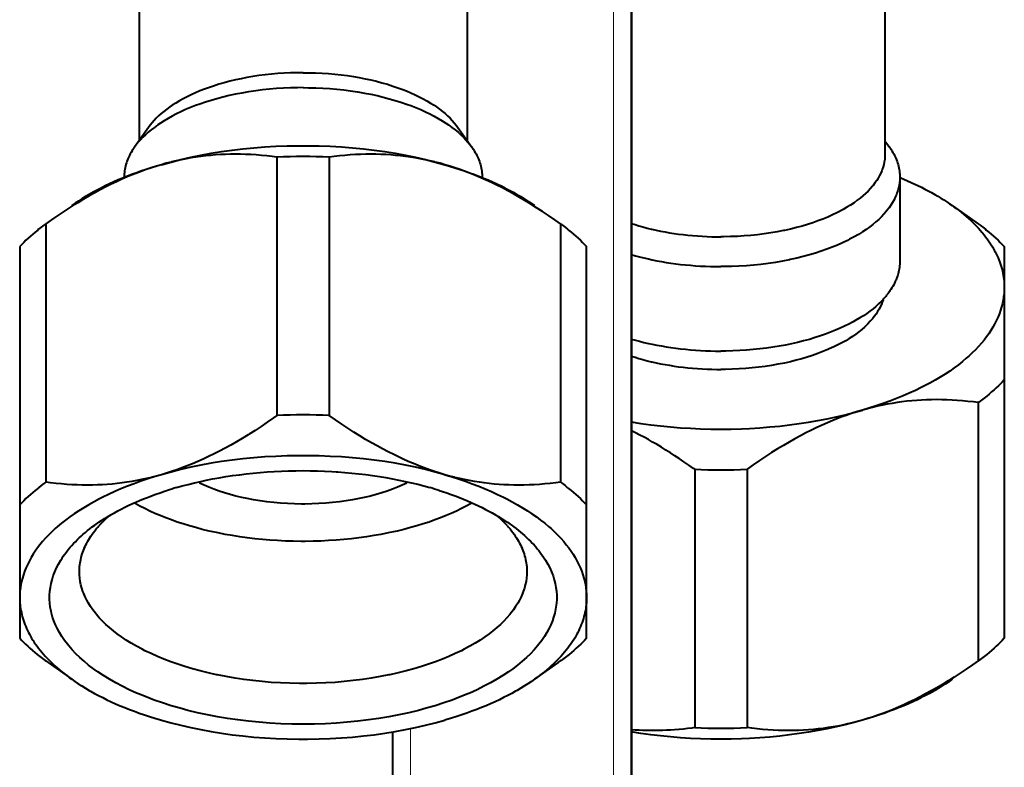
# Model space of a CAD drawing. Units: millimetres. Extents: x -32 to 292, y 6 to 205.
# Drawn here: x 108 to 115, y 63 to 68 of the extents above; entities that cross this region are included whole.
import ezdxf

# ---------------------------------------------------------------- set-up
doc = ezdxf.new("R2010")
doc.units = ezdxf.units.MM
doc.header["$MEASUREMENT"] = 0
doc.layers.add('Livello 1', color=7, linetype='Continuous', lineweight=0)

msp = doc.modelspace()

# ---------------------------------------------------------------- linework, layer by layer
at = {"layer": 'Livello 1', "color": 7, "lineweight": 9}
for p, q in [((112.4622, 73.0857), (112.4622, 54.1657)), ((111.1022, 62.8918), (111.1022, 54.1657))]:
    msp.add_line(p, q, dxfattribs=at)
at = {"layer": 'Livello 1', "color": 7, "lineweight": 40}
for p, q in [((112.5822, 54.2857), (112.5822, 71.4857)), ((112.5822, 71.4857), (112.5822, 54.2857)), ((109.2822, 68.2923), (109.2822, 66.8278)), ((111.4822, 68.2923), (111.4822, 66.8278)), ((114.2822, 68.1979), (114.2822, 66.7334)), ((109.3451, 66.9167), (109.2508, 66.7834)), ((111.4193, 66.9167), (111.5135, 66.7834)), ((114.2822, 66.8278), (114.3135, 66.7834)), ((110.2068, 66.7173), (110.2068, 64.9853)), ((110.5576, 66.7173), (110.5576, 64.9853)), ((114.3822, 66.5834), (114.3822, 66.0174)), ((114.7335, 66.3927), (114.8915, 66.281)), ((108.6736, 66.2815), (108.6576, 66.2701)), ((108.6576, 66.2701), (108.6576, 64.5381)), ((112.1068, 66.2701), (112.0908, 66.2815)), ((112.1068, 66.2701), (112.1068, 64.5381)), ((114.8908, 66.2815), (114.9068, 66.2701)), ((108.4822, 66.1182), (108.4822, 63.4917)), ((112.2822, 63.4917), (112.2822, 66.1182)), ((115.0822, 66.1182), (115.0822, 63.4917)), ((114.9068, 65.0719), (114.9068, 63.3398)), ((113.0068, 64.6247), (113.0068, 62.8926)), ((113.3576, 64.6247), (113.3576, 62.8926)), ((108.6576, 63.3398), (108.6736, 63.3284)), ((108.6729, 63.3289), (108.8308, 63.2172)), ((112.0915, 63.3289), (111.9335, 63.2172)), ((112.0908, 63.3284), (112.1068, 63.3398)), ((114.9068, 63.3398), (114.8908, 63.3284)), ((110.9822, 62.8651), (110.9822, 54.2857))]:
    msp.add_line(p, q, dxfattribs=at)
for points in [[(110.3822, 67.2834), (110.3429, 67.2831), (110.2985, 67.2819), (110.2547, 67.2799), (110.2115, 67.277), (110.169, 67.2733), (110.1271, 67.2688), (110.0859, 67.2636), (110.0454, 67.2575), (110.0057, 67.2507), (109.9666, 67.2431), (109.9282, 67.2348), (109.8906, 67.2257), (109.8536, 67.216), (109.8174, 67.2055), (109.7819, 67.1943), (109.7471, 67.1825), (109.7214, 67.1731), (109.6898, 67.1609), (109.6598, 67.1483), (109.6312, 67.1354), (109.6038, 67.1222), (109.5775, 67.1086), (109.5523, 67.0945), (109.5281, 67.0801), (109.5049, 67.0652), (109.4889, 67.0544), (109.4681, 67.0394), (109.4487, 67.0244), (109.4305, 67.0093), (109.4136, 66.9942), (109.3977, 66.9789), (109.383, 66.9635), (109.3694, 66.9481), (109.3567, 66.9325), (109.3451, 66.9167)], [(110.3822, 67.2834), (110.4215, 67.2831), (110.4659, 67.2819), (110.5097, 67.2799), (110.5528, 67.277), (110.5954, 67.2733), (110.6372, 67.2688), (110.6784, 67.2636), (110.7189, 67.2575), (110.7587, 67.2507), (110.7978, 67.2431), (110.8361, 67.2348), (110.8738, 67.2257), (110.9107, 67.216), (110.9469, 67.2055), (110.9825, 67.1943), (111.0173, 67.1825), (111.043, 67.1731), (111.0745, 67.1609), (111.1045, 67.1483), (111.1332, 67.1354), (111.1606, 67.1222), (111.1868, 67.1086), (111.212, 67.0945), (111.2362, 67.0801), (111.2595, 67.0652), (111.2755, 67.0544), (111.2962, 67.0394), (111.3157, 67.0244), (111.3338, 67.0093), (111.3508, 66.9942), (111.3666, 66.9789), (111.3813, 66.9635), (111.395, 66.9481), (111.4076, 66.9325), (111.4193, 66.9167)], [(110.3822, 67.1834), (110.3452, 67.1831), (110.2974, 67.1819), (110.2499, 67.1798), (110.2028, 67.1767), (110.1561, 67.1727), (110.1098, 67.1678), (110.064, 67.162), (110.0187, 67.1552), (110.0154, 67.1547), (109.9712, 67.1471), (109.9281, 67.1388), (109.8859, 67.1297), (109.8447, 67.1199), (109.8045, 67.1093), (109.7652, 67.098), (109.7269, 67.086), (109.6894, 67.0733), (109.6609, 67.063), (109.6267, 67.0497), (109.5941, 67.0361), (109.5629, 67.0221), (109.5331, 67.0076), (109.5044, 66.9927), (109.477, 66.9774), (109.4505, 66.9616), (109.4251, 66.9454), (109.4077, 66.9336), (109.385, 66.9172), (109.3638, 66.9009), (109.344, 66.8844), (109.3255, 66.8678), (109.3082, 66.8512), (109.2922, 66.8345), (109.2773, 66.8176), (109.2635, 66.8006), (109.2508, 66.7834)], [(110.3822, 67.1834), (110.4192, 67.1831), (110.467, 67.1819), (110.5145, 67.1798), (110.5615, 67.1767), (110.6082, 67.1727), (110.6545, 67.1678), (110.7003, 67.162), (110.7457, 67.1552), (110.7489, 67.1547), (110.7931, 67.1471), (110.8363, 67.1388), (110.8784, 67.1297), (110.9196, 67.1199), (110.9598, 67.1093), (110.9991, 67.098), (111.0375, 67.086), (111.075, 67.0733), (111.1035, 67.063), (111.1376, 67.0497), (111.1702, 67.0361), (111.2014, 67.0221), (111.2313, 67.0076), (111.2599, 66.9927), (111.2874, 66.9774), (111.3138, 66.9616), (111.3392, 66.9454), (111.3566, 66.9336), (111.3793, 66.9172), (111.4005, 66.9009), (111.4203, 66.8844), (111.4389, 66.8678), (111.4561, 66.8512), (111.4722, 66.8345), (111.487, 66.8176), (111.5008, 66.8006), (111.5135, 66.7834)], [(109.4322, 66.6669), (109.4967, 66.6848), (109.5623, 66.7013), (109.6289, 66.7166), (109.6967, 66.7305), (109.7654, 66.7432), (109.8352, 66.7544), (109.9061, 66.7643), (109.978, 66.7729), (110.051, 66.78), (110.1249, 66.7857), (110.1999, 66.79), (110.2758, 66.7928), (110.3527, 66.7941), (110.3822, 66.7942), (110.4116, 66.7941), (110.4885, 66.7928), (110.5644, 66.79), (110.6394, 66.7857), (110.7134, 66.78), (110.7863, 66.7729), (110.8582, 66.7643), (110.9291, 66.7544), (110.9989, 66.7432), (111.0677, 66.7305), (111.1354, 66.7166), (111.202, 66.7013), (111.2676, 66.6848), (111.3322, 66.6669)], [(109.2367, 66.7622), (109.2353, 66.76), (109.229, 66.7495), (109.2232, 66.739), (109.2178, 66.7287), (109.2129, 66.7184), (109.2092, 66.7101), (109.2049, 66.6996), (109.201, 66.689), (109.1974, 66.6783), (109.1942, 66.6675), (109.1914, 66.6568), (109.1889, 66.6461), (109.1868, 66.6354), (109.1851, 66.6248), (109.1838, 66.6143), (109.1829, 66.6039), (109.1824, 66.5936), (109.1822, 66.5834)], [(110.2068, 66.7173), (110.175, 66.7214), (110.1386, 66.7256), (110.1026, 66.7291), (110.067, 66.7319), (110.0317, 66.7341), (109.9969, 66.7357), (109.9624, 66.7366), (109.9283, 66.737), (109.8945, 66.7367), (109.8612, 66.7358), (109.8282, 66.7342), (109.7952, 66.7321), (109.7622, 66.7294), (109.7292, 66.726), (109.6962, 66.722), (109.6632, 66.7173), (109.6303, 66.7121), (109.5975, 66.7062), (109.5647, 66.6998), (109.5321, 66.6927), (109.4996, 66.685), (109.4966, 66.6842), (109.4643, 66.6759), (109.4322, 66.6669)], [(111.3322, 66.6669), (111.3001, 66.6759), (111.2678, 66.6842), (111.2647, 66.685), (111.2322, 66.6927), (111.1996, 66.6998), (111.1668, 66.7062), (111.134, 66.7121), (111.1011, 66.7173), (111.0681, 66.722), (111.0351, 66.726), (111.0021, 66.7294), (110.9691, 66.7321), (110.9362, 66.7342), (110.9032, 66.7358), (110.8698, 66.7367), (110.8361, 66.737), (110.802, 66.7366), (110.7675, 66.7357), (110.7326, 66.7341), (110.6974, 66.7319), (110.6618, 66.7291), (110.6257, 66.7256), (110.5894, 66.7214), (110.5576, 66.7173)], [(111.5277, 66.7622), (111.529, 66.76), (111.5353, 66.7495), (111.5411, 66.739), (111.5465, 66.7287), (111.5514, 66.7184), (111.5551, 66.7101), (111.5594, 66.6996), (111.5634, 66.689), (111.5669, 66.6783), (111.5701, 66.6675), (111.573, 66.6568), (111.5754, 66.6461), (111.5775, 66.6354), (111.5792, 66.6248), (111.5805, 66.6143), (111.5814, 66.6039), (111.582, 66.5936), (111.5822, 66.5834)], [(114.2822, 66.7334), (114.2817, 66.7174), (114.2802, 66.7011), (114.2777, 66.6846), (114.2743, 66.668), (114.2698, 66.6514), (114.2643, 66.6348), (114.261, 66.6261), (114.2541, 66.6099), (114.2461, 66.5937), (114.237, 66.5774), (114.2268, 66.5611), (114.2154, 66.5447), (114.2028, 66.5283), (114.1984, 66.5229), (114.1842, 66.5065), (114.1688, 66.4902), (114.1522, 66.474), (114.1343, 66.4579), (114.1151, 66.442), (114.0968, 66.4279), (114.0748, 66.412), (114.0516, 66.3965), (114.0271, 66.3812), (114.0011, 66.3662), (113.9736, 66.3515), (113.96, 66.3445), (113.9299, 66.33), (113.8987, 66.316), (113.8666, 66.3026), (113.8333, 66.2899), (113.7989, 66.2777), (113.7633, 66.2662), (113.7265, 66.2553), (113.6884, 66.245), (113.6488, 66.2353), (113.6078, 66.2262), (113.6031, 66.2253), (113.5603, 66.217), (113.5169, 66.2095), (113.4731, 66.203), (113.4288, 66.1974), (113.384, 66.1927), (113.3388, 66.189), (113.2931, 66.1862), (113.2471, 66.1844), (113.2006, 66.1835), (113.1822, 66.1834)], [(114.3277, 66.7622), (114.329, 66.76), (114.3353, 66.7495), (114.3411, 66.739), (114.3465, 66.7287), (114.3514, 66.7184), (114.3551, 66.7101), (114.3594, 66.6996), (114.3634, 66.689), (114.3669, 66.6783), (114.3702, 66.6675), (114.373, 66.6568), (114.3754, 66.6461), (114.3775, 66.6354), (114.3792, 66.6248), (114.3805, 66.6143), (114.3814, 66.6039), (114.382, 66.5936), (114.3822, 66.5834)], [(109.4322, 66.6669), (109.3983, 66.6568), (109.3642, 66.6459), (109.3299, 66.6342), (109.2954, 66.6217), (109.2607, 66.6085), (109.2371, 66.5991), (109.2021, 66.5845), (109.1668, 66.569), (109.1312, 66.5527), (109.0952, 66.5355), (109.0589, 66.5174), (109.0223, 66.4983), (108.9852, 66.4783), (108.9477, 66.4573), (108.9097, 66.4352), (108.8712, 66.412), (108.8322, 66.3878), (108.7925, 66.3623), (108.7521, 66.3356), (108.7109, 66.3076), (108.6736, 66.2815)], [(109.4322, 66.6669), (109.4004, 66.6575), (109.3647, 66.6465), (109.3296, 66.6351), (109.2949, 66.6232), (109.2606, 66.611), (109.2382, 66.6027), (109.2056, 66.5901), (109.1738, 66.5774), (109.1429, 66.5644), (109.1129, 66.5512), (109.0836, 66.5379), (109.0552, 66.5243), (109.0275, 66.5105), (109.0005, 66.4965), (108.9743, 66.4823), (108.9487, 66.4679), (108.9238, 66.4532), (108.8996, 66.4384), (108.876, 66.4233), (108.853, 66.408), (108.8306, 66.3925)], [(111.3322, 66.6669), (111.3639, 66.6575), (111.3996, 66.6465), (111.4347, 66.6351), (111.4695, 66.6232), (111.5037, 66.611), (111.5261, 66.6027), (111.5588, 66.5901), (111.5905, 66.5774), (111.6214, 66.5644), (111.6515, 66.5512), (111.6807, 66.5379), (111.7092, 66.5243), (111.7368, 66.5105), (111.7638, 66.4965), (111.7901, 66.4823), (111.8156, 66.4679), (111.8405, 66.4532), (111.8648, 66.4384), (111.8884, 66.4233), (111.9114, 66.408), (111.9337, 66.3925)], [(112.0908, 66.2815), (112.0684, 66.2972), (112.0271, 66.3256), (111.9867, 66.3526), (111.9469, 66.3784), (111.9078, 66.4029), (111.9062, 66.4039), (111.8676, 66.4274), (111.8295, 66.4498), (111.7917, 66.4712), (111.7544, 66.4916), (111.7174, 66.5111), (111.6808, 66.5296), (111.6446, 66.5472), (111.6087, 66.5639), (111.5731, 66.5797), (111.5378, 66.5946), (111.5029, 66.6087), (111.4682, 66.622), (111.4338, 66.6344), (111.3996, 66.646), (111.3658, 66.6569), (111.3322, 66.6669)], [(114.3822, 66.5834), (114.3816, 66.566), (114.38, 66.5482), (114.3773, 66.5302), (114.3736, 66.5121), (114.3687, 66.4939), (114.3627, 66.4759), (114.3591, 66.4664), (114.3516, 66.4487), (114.3428, 66.431), (114.3329, 66.4132), (114.3218, 66.3954), (114.3093, 66.3776), (114.2956, 66.3597), (114.2908, 66.3538), (114.2752, 66.3358), (114.2584, 66.318), (114.2403, 66.3004), (114.2208, 66.2829), (114.1999, 66.2655), (114.1799, 66.2501), (114.1559, 66.2328), (114.1306, 66.2159), (114.1039, 66.1992), (114.0756, 66.1829), (114.0455, 66.1667), (114.0307, 66.1592), (113.9978, 66.1433), (113.9639, 66.128), (113.9288, 66.1135), (113.8925, 66.0996), (113.855, 66.0863), (113.8162, 66.0737), (113.776, 66.0618), (113.7344, 66.0506), (113.6912, 66.04), (113.6464, 66.0301), (113.6414, 66.0291), (113.5946, 66.02), (113.5474, 66.0119), (113.4996, 66.0048), (113.4512, 65.9987), (113.4024, 65.9936), (113.3531, 65.9895), (113.3032, 65.9865), (113.253, 65.9845), (113.2023, 65.9835), (113.1822, 65.9834)], [(114.3877, 66.5785), (114.4079, 66.57), (114.4336, 66.559), (114.4587, 66.5478), (114.4834, 66.5364), (114.5035, 66.5269), (114.5271, 66.5153), (114.5501, 66.5035), (114.5725, 66.4917), (114.5944, 66.4797), (114.6158, 66.4677), (114.6367, 66.4555), (114.657, 66.4431), (114.6769, 66.4307), (114.6963, 66.4181), (114.7153, 66.4054), (114.7337, 66.3925)], [(114.7337, 66.3925), (114.7445, 66.3848), (114.7617, 66.3721), (114.7787, 66.3592), (114.7791, 66.3589), (114.7955, 66.346), (114.8114, 66.333), (114.8267, 66.32), (114.8416, 66.3069), (114.8559, 66.2938), (114.8698, 66.2806), (114.8832, 66.2674), (114.8962, 66.2541)], [(108.6576, 66.2701), (108.6446, 66.2607), (108.6266, 66.2472), (108.609, 66.2335), (108.6029, 66.2287), (108.586, 66.215), (108.5697, 66.2013), (108.5539, 66.1876), (108.5386, 66.1738), (108.5238, 66.1599), (108.5094, 66.1461), (108.4956, 66.1322), (108.4822, 66.1182)], [(112.1068, 66.2701), (112.1197, 66.2607), (112.1378, 66.2472), (112.1553, 66.2335), (112.1615, 66.2287), (112.1783, 66.215), (112.1946, 66.2013), (112.2105, 66.1876), (112.2258, 66.1738), (112.2406, 66.1599), (112.2549, 66.1461), (112.2688, 66.1322), (112.2822, 66.1182)], [(112.581, 66.2728), (112.6068, 66.2647), (112.6331, 66.2568), (112.6601, 66.2493), (112.6876, 66.2421), (112.7159, 66.2353), (112.72, 66.2343), (112.7491, 66.2278), (112.7785, 66.2218), (112.8082, 66.2161), (112.8382, 66.2109), (112.8686, 66.2061), (112.8993, 66.2018), (112.9303, 66.1979), (112.9616, 66.1945), (112.9931, 66.1915), (113.025, 66.189), (113.0571, 66.1869), (113.0895, 66.1853), (113.1221, 66.1842), (113.1549, 66.1836), (113.1822, 66.1834)], [(114.9068, 66.2701), (114.9197, 66.2607), (114.9378, 66.2472), (114.9553, 66.2335), (114.9615, 66.2287), (114.9783, 66.215), (114.9946, 66.2013), (115.0105, 66.1876), (115.0258, 66.1738), (115.0406, 66.1599), (115.0549, 66.1461), (115.0688, 66.1322), (115.0822, 66.1182)], [(114.8962, 66.2541), (114.8963, 66.254), (114.9087, 66.2408), (114.9206, 66.2275), (114.9321, 66.2142), (114.9358, 66.2098), (114.9467, 66.1965), (114.9571, 66.1832), (114.967, 66.1698), (114.9766, 66.1565), (114.9856, 66.1432), (114.9942, 66.1299), (115.0024, 66.1166), (115.0101, 66.1033), (115.0174, 66.0901)], [(115.0174, 66.0901), (115.0216, 66.0821), (115.0283, 66.0688), (115.0345, 66.0556), (115.0403, 66.0425), (115.0456, 66.0295), (115.0505, 66.0168), (115.0551, 66.0036), (115.0595, 65.9902), (115.0634, 65.9768), (115.067, 65.9633), (115.0702, 65.9499), (115.073, 65.9364), (115.0755, 65.923), (115.0775, 65.9097), (115.0792, 65.8964), (115.0805, 65.8832), (115.0814, 65.8701), (115.082, 65.8571), (115.0822, 65.8442)], [(112.5808, 66.0642), (112.6089, 66.0563), (112.6376, 66.0488), (112.6668, 66.0416), (112.6966, 66.0347), (112.7218, 66.0293), (112.7528, 66.0231), (112.7841, 66.0174), (112.8157, 66.012), (112.8476, 66.0071), (112.8798, 66.0027), (112.9122, 65.9987), (112.945, 65.9952), (112.978, 65.9921), (113.0113, 65.9895), (113.0448, 65.9873), (113.0785, 65.9856), (113.1125, 65.9844), (113.1467, 65.9837), (113.1811, 65.9834), (113.1822, 65.9834)], [(114.3822, 66.0174), (114.3821, 66.0092), (114.3816, 65.9986), (114.3807, 65.9881), (114.3795, 65.9777), (114.378, 65.9673), (114.3761, 65.957), (114.3737, 65.9466), (114.371, 65.9361), (114.3679, 65.9256), (114.3644, 65.915), (114.3605, 65.9043), (114.3562, 65.8936), (114.3515, 65.8829), (114.3464, 65.8722), (114.3409, 65.8615), (114.335, 65.8509), (114.3287, 65.8403), (114.322, 65.8299), (114.3158, 65.8206)], [(115.0822, 65.8442), (115.0817, 65.8233), (115.0802, 65.802), (115.0776, 65.7804), (115.0741, 65.7586), (115.0695, 65.7365), (115.0638, 65.7143), (115.0571, 65.6919), (115.0493, 65.6695), (115.0405, 65.6471), (115.0306, 65.6248), (115.0197, 65.6027), (115.0174, 65.5983), (115.0054, 65.5766), (114.9923, 65.5551), (114.9782, 65.5336), (114.9628, 65.5121), (114.9463, 65.4907), (114.9285, 65.4693), (114.9094, 65.4479), (114.8889, 65.4264), (114.867, 65.4049), (114.8436, 65.3833), (114.8276, 65.3692), (114.8015, 65.3472), (114.7742, 65.3257), (114.7457, 65.3044), (114.7161, 65.2835), (114.6851, 65.2629), (114.6529, 65.2426), (114.6191, 65.2226), (114.5839, 65.2029), (114.5471, 65.1833), (114.5257, 65.1724), (114.486, 65.1532), (114.4453, 65.1345), (114.4033, 65.1163), (114.3601, 65.0987), (114.3157, 65.0817), (114.2699, 65.0652), (114.2227, 65.0493), (114.174, 65.0339), (114.1322, 65.0215)], [(114.3158, 65.8206), (114.3136, 65.8175), (114.3082, 65.81), (114.3026, 65.8026), (114.2993, 65.7983), (114.2936, 65.7911), (114.2876, 65.784), (114.2816, 65.777), (114.2755, 65.7701), (114.2692, 65.7633), (114.2628, 65.7565), (114.2564, 65.7499)], [(114.2697, 65.7617), (114.2644, 65.7459), (114.2581, 65.73), (114.2508, 65.714), (114.2424, 65.698), (114.2329, 65.6819), (114.2223, 65.6657), (114.2106, 65.6494), (114.1976, 65.6331), (114.1834, 65.6168), (114.168, 65.6005), (114.1514, 65.5842), (114.1446, 65.5778), (114.1262, 65.5616), (114.1068, 65.5459), (114.0865, 65.5305), (114.0652, 65.5155), (114.0426, 65.5008), (114.0189, 65.4865), (113.9938, 65.4724), (113.9672, 65.4585), (113.939, 65.4448), (113.9088, 65.4312), (113.8993, 65.4272), (113.8662, 65.4135), (113.8321, 65.4006), (113.7972, 65.3883), (113.7613, 65.3767), (113.7245, 65.3658), (113.6867, 65.3555), (113.6479, 65.3459), (113.608, 65.3371), (113.5671, 65.329), (113.5646, 65.3285), (113.5225, 65.3211), (113.4798, 65.3147), (113.4366, 65.309), (113.3928, 65.3043), (113.3486, 65.3005), (113.3039, 65.2975), (113.2588, 65.2955), (113.2132, 65.2944), (113.1822, 65.2942)], [(114.2564, 65.7499), (114.2393, 65.7335), (114.2212, 65.7172), (114.2021, 65.7012), (114.1818, 65.6854), (114.1603, 65.6697), (114.1376, 65.6543), (114.1135, 65.639), (114.088, 65.6239), (114.069, 65.6132), (114.0409, 65.5983), (114.0118, 65.5838), (113.9816, 65.5699), (113.9504, 65.5564), (113.9179, 65.5434), (113.8842, 65.5307), (113.849, 65.5186), (113.8139, 65.5073), (113.7755, 65.4958), (113.7364, 65.4851), (113.6967, 65.4752), (113.6562, 65.4659), (113.6151, 65.4575), (113.5732, 65.4498), (113.5307, 65.4429), (113.4875, 65.4368), (113.4437, 65.4315), (113.3992, 65.427), (113.3541, 65.4234), (113.3084, 65.4206), (113.2621, 65.4187), (113.2153, 65.4176), (113.1822, 65.4174)], [(112.5808, 65.4982), (112.6089, 65.4903), (112.6376, 65.4827), (112.6668, 65.4756), (112.6966, 65.4687), (112.7218, 65.4633), (112.7528, 65.4571), (112.7841, 65.4513), (112.8157, 65.446), (112.8476, 65.4411), (112.8798, 65.4367), (112.9122, 65.4327), (112.945, 65.4291), (112.978, 65.4261), (113.0113, 65.4234), (113.0448, 65.4213), (113.0785, 65.4196), (113.1125, 65.4184), (113.1467, 65.4176), (113.1811, 65.4174), (113.1822, 65.4174)], [(112.581, 65.3836), (112.6068, 65.3754), (112.6331, 65.3676), (112.6601, 65.3601), (112.6876, 65.3529), (112.7159, 65.3461), (112.72, 65.3451), (112.7491, 65.3386), (112.7785, 65.3325), (112.8082, 65.3269), (112.8382, 65.3217), (112.8686, 65.3169), (112.8993, 65.3126), (112.9303, 65.3087), (112.9616, 65.3053), (112.9931, 65.3023), (113.025, 65.2998), (113.0571, 65.2977), (113.0895, 65.2961), (113.1221, 65.295), (113.1549, 65.2944), (113.1822, 65.2942)], [(115.0822, 65.2238), (115.0688, 65.2099), (115.055, 65.196), (115.0431, 65.1845), (115.0283, 65.1706), (115.0131, 65.1568), (114.9974, 65.143), (114.9811, 65.1293), (114.9644, 65.1156), (114.9472, 65.102), (114.9294, 65.0885), (114.9111, 65.075), (114.9068, 65.0719)], [(114.9068, 65.0719), (114.875, 65.076), (114.8386, 65.0802), (114.8026, 65.0836), (114.767, 65.0865), (114.7317, 65.0887), (114.6969, 65.0903), (114.6624, 65.0912), (114.6283, 65.0915), (114.5945, 65.0912), (114.5612, 65.0903), (114.5282, 65.0888), (114.4952, 65.0867), (114.4622, 65.0839), (114.4292, 65.0805), (114.3962, 65.0765), (114.3632, 65.0719), (114.3303, 65.0666), (114.2975, 65.0608), (114.2648, 65.0543), (114.2321, 65.0472), (114.1997, 65.0395), (114.1966, 65.0388), (114.1643, 65.0304), (114.1322, 65.0215)], [(112.5817, 64.9429), (112.6467, 64.9327), (112.7122, 64.9237), (112.7783, 64.9158), (112.8448, 64.9092), (112.9117, 64.9037), (112.9791, 64.8995), (113.0468, 64.8965), (113.115, 64.8947), (113.1835, 64.8941), (113.2522, 64.8948), (113.3213, 64.8967), (113.3738, 64.899), (113.374, 64.899), (113.4425, 64.9031), (113.5101, 64.9084), (113.5767, 64.9148), (113.6423, 64.9223), (113.707, 64.9309), (113.7706, 64.9407), (113.8333, 64.9515), (113.895, 64.9634), (113.9558, 64.9764), (114.0155, 64.9904), (114.0743, 65.0054), (114.1322, 65.0215)], [(114.1322, 65.0215), (114.0979, 65.0112), (114.0634, 65.0002), (114.0287, 64.9883), (113.9938, 64.9757), (113.9587, 64.9623), (113.9328, 64.9519), (113.8973, 64.937), (113.8616, 64.9213), (113.8255, 64.9046), (113.7891, 64.8871), (113.7524, 64.8686), (113.7152, 64.8491), (113.6777, 64.8287), (113.6397, 64.8072), (113.6011, 64.7847), (113.5621, 64.761), (113.5225, 64.7362), (113.4822, 64.7101), (113.4411, 64.6828), (113.3993, 64.6541), (113.3576, 64.6247)], [(110.2068, 64.9853), (110.1835, 64.9688), (110.1415, 64.9396), (110.1003, 64.9118), (110.0599, 64.8853), (110.0202, 64.8601), (110.0133, 64.8558), (109.9742, 64.8319), (109.9355, 64.8091), (109.8972, 64.7872), (109.8594, 64.7664), (109.8219, 64.7466), (109.7849, 64.7278), (109.7482, 64.7099), (109.7119, 64.693), (109.6759, 64.6769), (109.6402, 64.6617), (109.6048, 64.6474), (109.5697, 64.634), (109.5349, 64.6214), (109.5004, 64.6096), (109.4662, 64.5986), (109.4322, 64.5885)], [(111.3322, 64.5885), (111.2979, 64.5987), (111.2634, 64.6097), (111.2287, 64.6216), (111.1938, 64.6342), (111.1587, 64.6477), (111.1328, 64.658), (111.0973, 64.6729), (111.0616, 64.6887), (111.0255, 64.7053), (110.9891, 64.7228), (110.9524, 64.7413), (110.9152, 64.7608), (110.8777, 64.7812), (110.8396, 64.8027), (110.8011, 64.8253), (110.7621, 64.8489), (110.7225, 64.8737), (110.6822, 64.8998), (110.6411, 64.9271), (110.5993, 64.9558), (110.5576, 64.9853)], [(113.0068, 64.6247), (112.9988, 64.6303), (112.9665, 64.653), (112.9348, 64.6749), (112.9034, 64.6961), (112.8741, 64.7154), (112.8436, 64.735), (112.8134, 64.754), (112.7836, 64.7723), (112.7542, 64.79), (112.725, 64.807), (112.6961, 64.8234), (112.6675, 64.8392), (112.6391, 64.8544), (112.611, 64.8691), (112.5831, 64.8832)], [(111.3322, 64.5885), (111.2676, 64.6063), (111.202, 64.6229), (111.1354, 64.6381), (111.0677, 64.6521), (110.9989, 64.6647), (110.9291, 64.676), (110.8582, 64.6859), (110.7863, 64.6944), (110.7134, 64.7015), (110.6394, 64.7072), (110.5644, 64.7115), (110.4885, 64.7143), (110.4116, 64.7156), (110.3822, 64.7157), (110.3527, 64.7156), (110.2758, 64.7143), (110.1999, 64.7115), (110.1249, 64.7072), (110.051, 64.7015), (109.978, 64.6944), (109.9061, 64.6859), (109.8352, 64.676), (109.7654, 64.6647), (109.6967, 64.6521), (109.6289, 64.6381), (109.5623, 64.6229), (109.4967, 64.6063), (109.4322, 64.5885)], [(109.5322, 64.5018), (109.5719, 64.513), (109.6124, 64.5236), (109.6538, 64.5337), (109.696, 64.5434), (109.7316, 64.551), (109.7754, 64.5598), (109.8197, 64.5679), (109.8645, 64.5754), (109.9096, 64.5823), (109.9552, 64.5886), (110.0011, 64.5942), (110.0475, 64.5992), (110.0942, 64.6036), (110.1413, 64.6073), (110.1887, 64.6103), (110.2365, 64.6127), (110.2846, 64.6143), (110.333, 64.6154), (110.3816, 64.6157), (110.3822, 64.6157)], [(110.3822, 64.6157), (110.4302, 64.6154), (110.4783, 64.6144), (110.5264, 64.6126), (110.5746, 64.6102), (110.6039, 64.6084), (110.6147, 64.6077), (110.6624, 64.6041), (110.7096, 64.5998), (110.7562, 64.595), (110.8023, 64.5894), (110.8479, 64.5833), (110.8929, 64.5766), (110.9373, 64.5693), (110.9811, 64.5614), (111.0244, 64.5529), (111.0671, 64.5438), (111.1092, 64.5341), (111.1508, 64.5239), (111.1918, 64.5132), (111.2322, 64.5018)], [(109.4322, 64.5885), (109.3903, 64.576), (109.3417, 64.5606), (109.2945, 64.5447), (109.2487, 64.5282), (109.2042, 64.5112), (109.161, 64.4936), (109.1191, 64.4754), (109.0783, 64.4567), (109.0387, 64.4375), (109.0172, 64.4266), (108.9804, 64.4071), (108.9452, 64.3873), (108.9115, 64.3673), (108.8792, 64.347), (108.8483, 64.3264), (108.8186, 64.3055), (108.7902, 64.2843), (108.7629, 64.2627), (108.7367, 64.2407), (108.7207, 64.2267), (108.6973, 64.205), (108.6754, 64.1835), (108.655, 64.162), (108.6359, 64.1406), (108.6181, 64.1192), (108.6015, 64.0978), (108.5862, 64.0763), (108.572, 64.0548), (108.5589, 64.0333), (108.5469, 64.0116), (108.5446, 64.0072), (108.5337, 63.9851), (108.5239, 63.9628), (108.515, 63.9405), (108.5073, 63.918), (108.5005, 63.8957), (108.4949, 63.8734), (108.4903, 63.8513), (108.4867, 63.8295), (108.4842, 63.8079), (108.4827, 63.7867), (108.4822, 63.7657)], [(109.4322, 64.5885), (109.4001, 64.5795), (109.3678, 64.5712), (109.3647, 64.5704), (109.3322, 64.5627), (109.2996, 64.5556), (109.2668, 64.5491), (109.234, 64.5433), (109.2011, 64.538), (109.1681, 64.5334), (109.1351, 64.5294), (109.1021, 64.526), (109.0691, 64.5233), (109.0362, 64.5211), (109.0032, 64.5196), (108.9698, 64.5187), (108.9361, 64.5184), (108.902, 64.5187), (108.8675, 64.5197), (108.8326, 64.5212), (108.7974, 64.5234), (108.7618, 64.5263), (108.7257, 64.5298), (108.6894, 64.5339), (108.6576, 64.5381)], [(111.3322, 64.5885), (111.374, 64.576), (111.4227, 64.5606), (111.4699, 64.5447), (111.5157, 64.5282), (111.5601, 64.5112), (111.6033, 64.4936), (111.6453, 64.4754), (111.686, 64.4567), (111.7257, 64.4375), (111.7471, 64.4266), (111.7839, 64.4071), (111.8192, 64.3873), (111.8529, 64.3673), (111.8851, 64.347), (111.9161, 64.3264), (111.9457, 64.3055), (111.9742, 64.2843), (112.0015, 64.2627), (112.0276, 64.2407), (112.0436, 64.2267), (112.067, 64.205), (112.0889, 64.1835), (112.1094, 64.162), (112.1285, 64.1406), (112.1463, 64.1192), (112.1628, 64.0978), (112.1782, 64.0763), (112.1923, 64.0548), (112.2054, 64.0333), (112.2174, 64.0116), (112.2197, 64.0072), (112.2306, 63.9851), (112.2405, 63.9628), (112.2493, 63.9405), (112.2571, 63.918), (112.2638, 63.8957), (112.2695, 63.8734), (112.2741, 63.8513), (112.2776, 63.8295), (112.2802, 63.8079), (112.2817, 63.7867), (112.2822, 63.7657)], [(112.1068, 64.5381), (112.075, 64.5339), (112.0386, 64.5298), (112.0026, 64.5263), (111.967, 64.5234), (111.9317, 64.5212), (111.8969, 64.5197), (111.8624, 64.5187), (111.8283, 64.5184), (111.7945, 64.5187), (111.7612, 64.5196), (111.7282, 64.5211), (111.6952, 64.5233), (111.6622, 64.526), (111.6292, 64.5294), (111.5962, 64.5334), (111.5632, 64.538), (111.5303, 64.5433), (111.4975, 64.5491), (111.4648, 64.5556), (111.4321, 64.5627), (111.3996, 64.5704), (111.3966, 64.5712), (111.3643, 64.5795), (111.3322, 64.5885)], [(108.6576, 64.5381), (108.6446, 64.5286), (108.6266, 64.5151), (108.609, 64.5015), (108.6029, 64.4966), (108.586, 64.483), (108.5697, 64.4693), (108.5539, 64.4555), (108.5386, 64.4417), (108.5238, 64.4279), (108.5094, 64.414), (108.4956, 64.4001), (108.4822, 64.3861)], [(108.9939, 64.2563), (109.0124, 64.2692), (109.0315, 64.2819), (109.0512, 64.2945), (109.0716, 64.3071), (109.0926, 64.3196), (109.0957, 64.3214), (109.1176, 64.3338), (109.1399, 64.346), (109.1628, 64.3581), (109.1862, 64.3699), (109.2101, 64.3815), (109.2346, 64.3929), (109.2596, 64.4042), (109.2852, 64.4152), (109.3114, 64.426), (109.3382, 64.4367), (109.3657, 64.4471), (109.3938, 64.4573), (109.4227, 64.4674), (109.4522, 64.4773), (109.4697, 64.4829)], [(111.0779, 64.5324), (111.0466, 64.5179), (111.0141, 64.504), (110.9804, 64.4908), (110.9455, 64.4783), (110.9093, 64.4665), (110.8717, 64.4554), (110.8326, 64.4451), (110.7921, 64.4355), (110.7575, 64.4281), (110.7139, 64.4199), (110.6697, 64.4127), (110.625, 64.4065), (110.5797, 64.4014), (110.534, 64.3973), (110.4876, 64.3943), (110.4408, 64.3924), (110.3935, 64.3916), (110.3822, 64.3916), (110.3708, 64.3916), (110.3235, 64.3924), (110.2767, 64.3943), (110.2304, 64.3973), (110.1846, 64.4014), (110.1393, 64.4065), (110.0946, 64.4127), (110.0505, 64.4199), (110.0069, 64.4281), (109.9723, 64.4355), (109.9317, 64.4451), (109.8927, 64.4554), (109.8551, 64.4665), (109.8188, 64.4783), (109.7839, 64.4908), (109.7502, 64.504), (109.7177, 64.5179), (109.6864, 64.5324)], [(111.2947, 64.4829), (111.3154, 64.4762), (111.3446, 64.4664), (111.3734, 64.4563), (111.4017, 64.4459), (111.4296, 64.4352), (111.4297, 64.4352), (111.4568, 64.4243), (111.4832, 64.4134), (111.5089, 64.4022), (111.534, 64.391), (111.5583, 64.3795), (111.5821, 64.3679), (111.6052, 64.3562), (111.6278, 64.3443), (111.6498, 64.3322), (111.6712, 64.32), (111.6921, 64.3076), (111.7124, 64.295), (111.7323, 64.2823), (111.7516, 64.2694), (111.7704, 64.2563)], [(112.1068, 64.5381), (112.1197, 64.5286), (112.1378, 64.5151), (112.1553, 64.5015), (112.1615, 64.4966), (112.1783, 64.483), (112.1946, 64.4693), (112.2105, 64.4555), (112.2258, 64.4417), (112.2406, 64.4279), (112.2549, 64.414), (112.2688, 64.4001), (112.2822, 64.3861)], [(110.3822, 64.1416), (110.3685, 64.1416), (110.3156, 64.1423), (110.2632, 64.1439), (110.2112, 64.1464), (110.1597, 64.1498), (110.1087, 64.154), (110.0581, 64.1592), (110.008, 64.1652), (109.9584, 64.1721), (109.9092, 64.1798), (109.8606, 64.1884), (109.8124, 64.1978), (109.7647, 64.2081), (109.752, 64.2109), (109.7063, 64.2219), (109.6622, 64.2334), (109.6194, 64.2455), (109.578, 64.2581), (109.5378, 64.2713), (109.4989, 64.285), (109.4611, 64.2992), (109.4245, 64.314), (109.3889, 64.3293), (109.3544, 64.3451), (109.3209, 64.3615), (109.2883, 64.3783), (109.2568, 64.3957)], [(111.5076, 64.3957), (111.476, 64.3783), (111.4435, 64.3615), (111.41, 64.3451), (111.3754, 64.3293), (111.3399, 64.314), (111.3032, 64.2992), (111.2655, 64.285), (111.2265, 64.2713), (111.1864, 64.2581), (111.1449, 64.2455), (111.1022, 64.2334), (111.058, 64.2219), (111.0124, 64.2109), (110.9996, 64.2081), (110.952, 64.1978), (110.9038, 64.1884), (110.8551, 64.1798), (110.806, 64.1721), (110.7564, 64.1652), (110.7063, 64.1592), (110.6557, 64.154), (110.6046, 64.1498), (110.5531, 64.1464), (110.5011, 64.1439), (110.4487, 64.1423), (110.3958, 64.1416), (110.3822, 64.1416)], [(109.0177, 64.2505), (109.024, 64.2573), (109.0304, 64.264), (109.0368, 64.2706), (109.0434, 64.2771), (109.05, 64.2836), (109.0567, 64.29), (109.0634, 64.2963), (109.0703, 64.3025), (109.0772, 64.3087), (109.0841, 64.3148)], [(111.6802, 64.3148), (111.6872, 64.3087), (111.6941, 64.3025), (111.7009, 64.2963), (111.7077, 64.29), (111.7144, 64.2836), (111.721, 64.2771), (111.7275, 64.2706), (111.734, 64.264), (111.7403, 64.2573), (111.7466, 64.2505)], [(108.7659, 64.0292), (108.7744, 64.0418), (108.7832, 64.0544), (108.7926, 64.067), (108.8024, 64.0796), (108.81, 64.0891), (108.8206, 64.1017), (108.8317, 64.1143), (108.8432, 64.1269), (108.8552, 64.1394), (108.8677, 64.1519), (108.8806, 64.1643), (108.894, 64.1767), (108.9079, 64.189), (108.9223, 64.2013), (108.9373, 64.2136), (108.9527, 64.2258), (108.9687, 64.238), (108.9853, 64.2501), (108.9939, 64.2563)], [(108.8822, 63.9389), (108.8824, 63.9504), (108.8829, 63.9619), (108.8839, 63.9736), (108.8852, 63.9853), (108.8868, 63.9971), (108.8889, 64.009), (108.8914, 64.021), (108.8942, 64.0329), (108.8974, 64.0449), (108.901, 64.0569), (108.9049, 64.0688), (108.9093, 64.0806), (108.9139, 64.0924), (108.9152, 64.0953), (108.9203, 64.107), (108.9258, 64.1186), (108.9318, 64.1303), (108.9382, 64.142), (108.9449, 64.1537), (108.9522, 64.1655), (108.9598, 64.1772), (108.968, 64.189), (108.9766, 64.2008), (108.9856, 64.2126), (108.9951, 64.2245), (109.0051, 64.2363), (109.0126, 64.2448)], [(111.7517, 64.2448), (111.7592, 64.2363), (111.7692, 64.2245), (111.7787, 64.2126), (111.7878, 64.2008), (111.7964, 64.189), (111.8045, 64.1772), (111.8122, 64.1655), (111.8194, 64.1537), (111.8262, 64.142), (111.8326, 64.1303), (111.8385, 64.1186), (111.8441, 64.107), (111.8492, 64.0953), (111.8504, 64.0924), (111.8551, 64.0806), (111.8594, 64.0688), (111.8634, 64.0569), (111.867, 64.0449), (111.8702, 64.0329), (111.873, 64.021), (111.8754, 64.009), (111.8775, 63.9971), (111.8792, 63.9853), (111.8805, 63.9736), (111.8814, 63.9619), (111.882, 63.9504), (111.8821, 63.9389)], [(111.7704, 64.2563), (111.7769, 64.2517), (111.7935, 64.2396), (111.8095, 64.2275), (111.825, 64.2152), (111.8401, 64.2029), (111.8528, 64.1922), (111.8668, 64.1798), (111.8804, 64.1674), (111.8935, 64.1549), (111.9061, 64.1425), (111.9182, 64.13), (111.9298, 64.1174), (111.941, 64.1049), (111.9517, 64.0923), (111.9619, 64.0798), (111.9717, 64.0672), (111.981, 64.0545), (111.9899, 64.0419), (111.9984, 64.0292)], [(110.3822, 62.9157), (110.3814, 62.9157), (110.3064, 62.9165), (110.2322, 62.919), (110.1589, 62.9229), (110.0866, 62.9284), (110.0153, 62.9355), (109.945, 62.944), (109.8757, 62.9541), (109.8076, 62.9655), (109.7406, 62.9785), (109.6747, 62.9928), (109.61, 63.0085), (109.5581, 63.0223), (109.4979, 63.0398), (109.4399, 63.0583), (109.3839, 63.0777), (109.3299, 63.0982), (109.2776, 63.1196), (109.2651, 63.125), (109.2163, 63.1471), (109.17, 63.1697), (109.126, 63.193), (109.0842, 63.2168), (109.0443, 63.2413), (109.0063, 63.2665), (108.9776, 63.2869), (108.9445, 63.312), (108.9137, 63.3373), (108.8851, 63.3628), (108.8586, 63.3886), (108.834, 63.4146), (108.8112, 63.441), (108.8027, 63.4514), (108.7828, 63.4777), (108.7648, 63.504), (108.7487, 63.5301), (108.7346, 63.5562), (108.7222, 63.5821), (108.7117, 63.6078), (108.7029, 63.6334), (108.6956, 63.6596), (108.6922, 63.6744), (108.6874, 63.7011), (108.6842, 63.7279), (108.6827, 63.7547), (108.6827, 63.7813), (108.6843, 63.8075), (108.6876, 63.8332), (108.6923, 63.8587), (108.6988, 63.8844), (108.707, 63.9105), (108.717, 63.9367), (108.7287, 63.9631), (108.7421, 63.9894), (108.7573, 64.0156), (108.7659, 64.0292)], [(111.9984, 64.0292), (112.007, 64.0156), (112.0222, 63.9894), (112.0356, 63.9631), (112.0474, 63.9367), (112.0573, 63.9105), (112.0655, 63.8844), (112.072, 63.8587), (112.0768, 63.8332), (112.08, 63.8075), (112.0816, 63.7813), (112.0817, 63.7547), (112.0801, 63.7279), (112.0769, 63.7011), (112.0721, 63.6744), (112.0687, 63.6596), (112.0614, 63.6334), (112.0526, 63.6078), (112.0421, 63.5821), (112.0298, 63.5562), (112.0156, 63.5301), (111.9996, 63.504), (111.9816, 63.4777), (111.9616, 63.4514), (111.9532, 63.441), (111.9304, 63.4146), (111.9057, 63.3886), (111.8792, 63.3628), (111.8506, 63.3373), (111.8198, 63.312), (111.7867, 63.2869), (111.758, 63.2665), (111.72, 63.2413), (111.6802, 63.2168), (111.6383, 63.193), (111.5943, 63.1697), (111.548, 63.1471), (111.4992, 63.125), (111.4867, 63.1196), (111.4345, 63.0982), (111.3804, 63.0777), (111.3245, 63.0583), (111.2665, 63.0398), (111.2062, 63.0223), (111.1544, 63.0085), (111.0896, 62.9928), (111.0238, 62.9785), (110.9567, 62.9655), (110.8886, 62.9541), (110.8194, 62.944), (110.7491, 62.9355), (110.6777, 62.9284), (110.6054, 62.9229), (110.5321, 62.919), (110.458, 62.9165), (110.383, 62.9157), (110.3822, 62.9157)], [(110.3822, 63.1889), (110.3569, 63.189), (110.2936, 63.1902), (110.2307, 63.1927), (110.1685, 63.1965), (110.1068, 63.2016), (110.0458, 63.208), (109.9854, 63.2156), (109.9256, 63.2245), (109.8665, 63.2347), (109.8081, 63.246), (109.8018, 63.2473), (109.7459, 63.2597), (109.6919, 63.2729), (109.6399, 63.2869), (109.5897, 63.3018), (109.5411, 63.3175), (109.4943, 63.3341), (109.4489, 63.3515), (109.405, 63.3697), (109.3626, 63.3888), (109.3215, 63.4086), (109.303, 63.418), (109.2655, 63.4382), (109.2301, 63.4587), (109.1966, 63.4795), (109.165, 63.5007), (109.135, 63.5223), (109.11, 63.5416), (109.0838, 63.5633), (109.0595, 63.5852), (109.0368, 63.6072), (109.0158, 63.6295), (108.9964, 63.6519), (108.9904, 63.6593), (108.9732, 63.6817), (108.9576, 63.704), (108.9437, 63.7262), (108.9313, 63.7484), (108.9204, 63.7705), (108.911, 63.7926), (108.9065, 63.8045), (108.8991, 63.827), (108.893, 63.8497), (108.8882, 63.8724), (108.8849, 63.8949), (108.8829, 63.9171), (108.8822, 63.9389)], [(111.8821, 63.9389), (111.8815, 63.9171), (111.8795, 63.8949), (111.8761, 63.8724), (111.8714, 63.8497), (111.8653, 63.827), (111.8578, 63.8045), (111.8533, 63.7926), (111.8439, 63.7705), (111.833, 63.7484), (111.8206, 63.7262), (111.8067, 63.704), (111.7912, 63.6817), (111.774, 63.6593), (111.768, 63.6519), (111.7485, 63.6295), (111.7275, 63.6072), (111.7049, 63.5852), (111.6805, 63.5633), (111.6543, 63.5416), (111.6294, 63.5223), (111.5994, 63.5007), (111.5677, 63.4795), (111.5342, 63.4587), (111.4988, 63.4382), (111.4613, 63.418), (111.4428, 63.4086), (111.4017, 63.3888), (111.3593, 63.3697), (111.3154, 63.3515), (111.2701, 63.3341), (111.2232, 63.3175), (111.1747, 63.3018), (111.1245, 63.2869), (111.0724, 63.2729), (111.0185, 63.2597), (110.9625, 63.2473), (110.9563, 63.246), (110.8978, 63.2347), (110.8387, 63.2245), (110.779, 63.2156), (110.7186, 63.208), (110.6575, 63.2016), (110.5959, 63.1965), (110.5336, 63.1927), (110.4708, 63.1902), (110.4074, 63.189), (110.3822, 63.1889)], [(108.4822, 63.7657), (108.4823, 63.7564), (108.4827, 63.7432), (108.4835, 63.73), (108.4847, 63.7168), (108.4863, 63.7037), (108.4882, 63.6906), (108.4905, 63.6775), (108.4932, 63.6642), (108.4962, 63.6509), (108.4997, 63.6375), (108.5036, 63.6241), (108.5078, 63.6107), (108.5124, 63.5973), (108.5175, 63.5838), (108.5228, 63.5704), (108.5286, 63.5571), (108.5348, 63.5438), (108.5413, 63.5306), (108.5469, 63.5199)], [(112.2822, 63.7657), (112.2821, 63.7564), (112.2816, 63.7432), (112.2808, 63.73), (112.2796, 63.7168), (112.2781, 63.7037), (112.2762, 63.6906), (112.2739, 63.6775), (112.2712, 63.6642), (112.2681, 63.6509), (112.2646, 63.6375), (112.2608, 63.6241), (112.2566, 63.6107), (112.2519, 63.5973), (112.2469, 63.5838), (112.2415, 63.5704), (112.2357, 63.5571), (112.2296, 63.5438), (112.2231, 63.5306), (112.2174, 63.5199)], [(108.5469, 63.5199), (108.5542, 63.5066), (108.562, 63.4933), (108.5701, 63.48), (108.5715, 63.4778), (108.5802, 63.4645), (108.5893, 63.4512), (108.5989, 63.4379), (108.6089, 63.4246), (108.6194, 63.4112), (108.6303, 63.3979), (108.6418, 63.3846), (108.6536, 63.3714), (108.666, 63.3581), (108.6682, 63.3558)], [(112.2174, 63.5199), (112.2101, 63.5066), (112.2024, 63.4933), (112.1942, 63.48), (112.1928, 63.4778), (112.1841, 63.4645), (112.175, 63.4512), (112.1654, 63.4379), (112.1554, 63.4246), (112.1449, 63.4112), (112.134, 63.3979), (112.1226, 63.3846), (112.1107, 63.3714), (112.0984, 63.3581), (112.0962, 63.3558)], [(108.4822, 63.4917), (108.4955, 63.4778), (108.5094, 63.4639), (108.5212, 63.4524), (108.536, 63.4385), (108.5512, 63.4247), (108.567, 63.4109), (108.5832, 63.3972), (108.5999, 63.3836), (108.6172, 63.37), (108.635, 63.3564), (108.6533, 63.3429), (108.6576, 63.3398)], [(112.2822, 63.4917), (112.2688, 63.4778), (112.255, 63.4639), (112.2431, 63.4524), (112.2283, 63.4385), (112.2131, 63.4247), (112.1974, 63.4109), (112.1811, 63.3972), (112.1644, 63.3836), (112.1471, 63.37), (112.1294, 63.3564), (112.1111, 63.3429), (112.1068, 63.3398)], [(115.0822, 63.4917), (115.0688, 63.4778), (115.055, 63.4639), (115.0431, 63.4524), (115.0283, 63.4385), (115.0131, 63.4247), (114.9974, 63.4109), (114.9811, 63.3972), (114.9644, 63.3836), (114.9472, 63.37), (114.9294, 63.3564), (114.9111, 63.3429), (114.9068, 63.3398)], [(108.6682, 63.3558), (108.6811, 63.3426), (108.6945, 63.3293), (108.7043, 63.3199), (108.7186, 63.3068), (108.7333, 63.2937), (108.7486, 63.2806), (108.7643, 63.2676), (108.7805, 63.2547), (108.7973, 63.2418), (108.8133, 63.2299), (108.8306, 63.2174)], [(112.0962, 63.3558), (112.0833, 63.3426), (112.0699, 63.3293), (112.06, 63.3199), (112.0457, 63.3068), (112.031, 63.2937), (112.0158, 63.2806), (112.0001, 63.2676), (111.9838, 63.2547), (111.9671, 63.2418), (111.9511, 63.2299), (111.9337, 63.2174)], [(114.8908, 63.3284), (114.8684, 63.3128), (114.8271, 63.2843), (114.7867, 63.2573), (114.7469, 63.2316), (114.7078, 63.207), (114.7062, 63.206), (114.6676, 63.1825), (114.6295, 63.1601), (114.5917, 63.1387), (114.5544, 63.1183), (114.5174, 63.0988), (114.4808, 63.0803), (114.4446, 63.0627), (114.4087, 63.0461), (114.3731, 63.0302), (114.3378, 63.0153), (114.3029, 63.0012), (114.2682, 62.988), (114.2338, 62.9755), (114.1997, 62.9639), (114.1658, 62.9531), (114.1322, 62.943)], [(108.8306, 63.2174), (108.8525, 63.2022), (108.8752, 63.1872), (108.8986, 63.1722), (108.9228, 63.1574), (108.9479, 63.1427), (108.9578, 63.137), (108.9842, 63.1223), (109.0112, 63.108), (109.0387, 63.0938), (109.067, 63.08), (109.0959, 63.0664), (109.1254, 63.0531), (109.1557, 63.04), (109.1866, 63.0272), (109.2183, 63.0147), (109.2507, 63.0024), (109.2839, 62.9904), (109.3179, 62.9787), (109.3528, 62.9672), (109.3885, 62.956), (109.4251, 62.945), (109.4322, 62.943)], [(111.9337, 63.2174), (111.9118, 63.2022), (111.8892, 63.1872), (111.8658, 63.1722), (111.8415, 63.1574), (111.8164, 63.1427), (111.8065, 63.137), (111.7802, 63.1223), (111.7532, 63.108), (111.7256, 63.0938), (111.6974, 63.08), (111.6685, 63.0664), (111.6389, 63.0531), (111.6087, 63.04), (111.5777, 63.0272), (111.5461, 63.0147), (111.5136, 63.0024), (111.4804, 62.9904), (111.4464, 62.9787), (111.4115, 62.9672), (111.3758, 62.956), (111.3392, 62.945), (111.3322, 62.943)], [(114.7337, 63.2174), (114.7118, 63.2022), (114.6892, 63.1872), (114.6658, 63.1722), (114.6415, 63.1574), (114.6164, 63.1427), (114.6065, 63.137), (114.5802, 63.1223), (114.5532, 63.108), (114.5256, 63.0938), (114.4974, 63.08), (114.4685, 63.0664), (114.4389, 63.0531), (114.4087, 63.04), (114.3777, 63.0272), (114.3461, 63.0147), (114.3136, 63.0024), (114.2804, 62.9904), (114.2464, 62.9787), (114.2115, 62.9672), (114.1758, 62.956), (114.1392, 62.945), (114.1322, 62.943)], [(109.4322, 62.943), (109.4967, 62.9252), (109.5623, 62.9086), (109.6289, 62.8933), (109.6967, 62.8794), (109.7654, 62.8668), (109.8352, 62.8555), (109.9061, 62.8456), (109.978, 62.837), (110.051, 62.8299), (110.1249, 62.8242), (110.1999, 62.82), (110.2758, 62.8172), (110.3527, 62.8158), (110.3822, 62.8157), (110.4116, 62.8158), (110.4885, 62.8172), (110.5644, 62.82), (110.6394, 62.8242), (110.7134, 62.8299), (110.7863, 62.837), (110.8582, 62.8456), (110.9291, 62.8555), (110.9989, 62.8668), (111.0677, 62.8794), (111.1354, 62.8933), (111.202, 62.9086), (111.2676, 62.9252), (111.3322, 62.943)], [(114.1322, 62.943), (114.0743, 62.927), (114.0155, 62.9119), (113.9558, 62.8979), (113.895, 62.8849), (113.8333, 62.873), (113.7706, 62.8622), (113.707, 62.8525), (113.6423, 62.8438), (113.5767, 62.8363), (113.5101, 62.8299), (113.4425, 62.8247), (113.374, 62.8206), (113.3738, 62.8206), (113.3213, 62.8183), (113.2522, 62.8163), (113.1835, 62.8157), (113.115, 62.8162), (113.0468, 62.818), (112.9791, 62.821), (112.9117, 62.8253), (112.8448, 62.8307), (112.7783, 62.8373), (112.7122, 62.8452), (112.6467, 62.8542), (112.5817, 62.8644)], [(114.1322, 62.943), (114.1001, 62.9341), (114.0678, 62.9257), (114.0647, 62.9249), (114.0322, 62.9173), (113.9996, 62.9102), (113.9668, 62.9037), (113.934, 62.8978), (113.9011, 62.8926), (113.8681, 62.8879), (113.8351, 62.8839), (113.8021, 62.8806), (113.7691, 62.8778), (113.7362, 62.8757), (113.7032, 62.8742), (113.6698, 62.8733), (113.6361, 62.8729), (113.602, 62.8733), (113.5675, 62.8742), (113.5326, 62.8758), (113.4974, 62.878), (113.4617, 62.8808), (113.4257, 62.8843), (113.3894, 62.8885), (113.3576, 62.8926)], [(113.0068, 62.8926), (112.9869, 62.89), (112.9587, 62.8865), (112.9309, 62.8835), (112.9034, 62.8809), (112.8998, 62.8806), (112.8725, 62.8784), (112.8453, 62.8765), (112.8182, 62.8751), (112.7914, 62.874), (112.7647, 62.8733), (112.7381, 62.873), (112.7118, 62.8731), (112.6856, 62.8735), (112.6597, 62.8742), (112.6339, 62.8754), (112.6084, 62.8769), (112.5831, 62.8787)]]:
    msp.add_lwpolyline(points, dxfattribs=at)
for points in [[(109.2508, 66.7834), (109.2459, 66.7765), (109.2412, 66.7694), (109.2367, 66.7622)], [(111.5277, 66.7622), (111.5232, 66.7694), (111.5185, 66.7765), (111.5135, 66.7834)], [(114.3277, 66.7622), (114.3232, 66.7694), (114.3185, 66.7765), (114.3135, 66.7834)], [(110.5576, 66.7173), (110.4407, 66.7222), (110.3236, 66.7222), (110.2068, 66.7173)], [(110.5576, 64.9853), (110.4407, 64.9902), (110.3236, 64.9902), (110.2068, 64.9853)], [(113.0068, 64.6247), (113.1237, 64.6198), (113.2407, 64.6198), (113.3576, 64.6247)], [(109.5322, 64.5018), (109.5113, 64.4958), (109.4904, 64.4895), (109.4697, 64.4829)], [(111.2947, 64.4829), (111.2739, 64.4895), (111.2531, 64.4958), (111.2322, 64.5018)], [(109.0177, 64.2505), (109.016, 64.2486), (109.0143, 64.2467), (109.0126, 64.2448)], [(111.7517, 64.2448), (111.75, 64.2467), (111.7483, 64.2486), (111.7466, 64.2505)], [(113.0068, 62.8926), (113.1237, 62.8877), (113.2407, 62.8877), (113.3576, 62.8926)]]:
    msp.add_open_spline(points, degree=3, dxfattribs=at)

doc.saveas('drawing.dxf')
